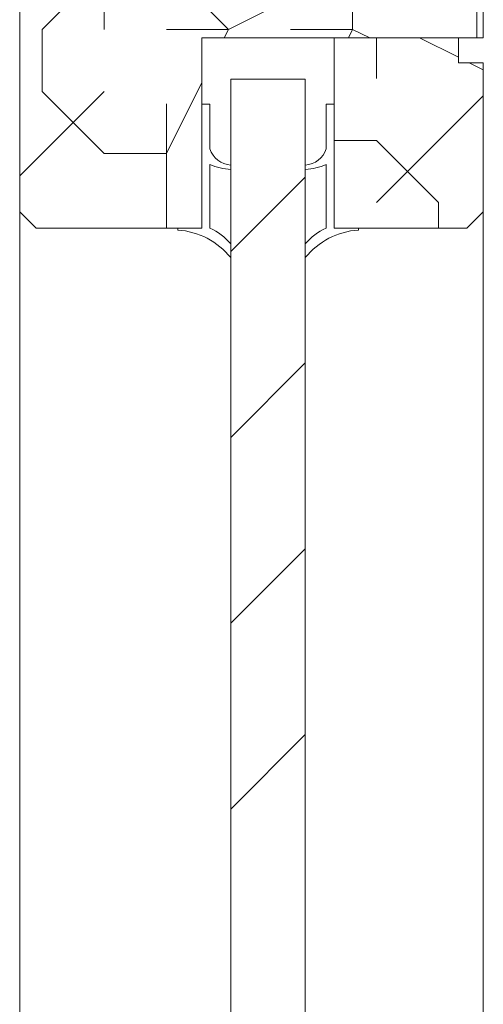
# Model space of a CAD drawing. Units: millimetres. Extents: x 0 to 5160, y 0 to 3563.
# Drawn here: x 928 to 975, y 1746 to 1847 of the extents above; entities that cross this region are included whole.
import ezdxf

# ---------------------------------------------------------------- set-up
doc = ezdxf.new("R2010")
doc.units = ezdxf.units.MM
doc.header["$PDMODE"] = 2
doc.header["$PDSIZE"] = 10
for name, color, linetype, lineweight in [('#Cadre', 30, 'Continuous', 15), ('#Contour secondaire', 5, 'Continuous', 15), ('#Hachure', 5, 'Continuous', 0), ('#Texte - cotation', 3, 'Continuous', 0)]:
    doc.layers.add(name, color=color, linetype=linetype, lineweight=lineweight)
doc.styles.get("Standard").update_dxf_attribs({"font": 'arial.ttf'})
doc.dimstyles.new('MAL-ISO$0', dxfattribs={"dimtxt": 3, "dimasz": 3, "dimexe": 1, "dimexo": 1, "dimgap": 1.5, "dimtad": 1, "dimtxsty": 'Standard', "dimcen": 0, "dimclrd": 256, "dimclre": 256, "dimclrt": 3, "dimadec": 1, "dimazin": 2, "dimtp": 0.1, "dimtm": 0.1, "dimtfac": 0.71, "dimtmove": 0, "dimatfit": 3, "dimfxl": 1, "dimlwd": -1, "dimlwe": -1, "dimarcsym": 1})

# ---------------------------------------------------------------- blocks, each defined once
blk = doc.blocks.new('Joint vitrage non feu')
at = {"layer": '#Contour secondaire', "color": 5}
for points in [[(0.2198749279923504, 2.90517436551454), (4.082630766788498e-08, 2.905174368599546), (0, 0), (-14.99842157788225, 2.107699401676655e-07), (-14.99842159143736, -0.9646311817923561), (-9.597663971743714, -0.9676588280708529)], [(-7.685492752389109, -0.9687307847198099), (-1.665334536937735e-16, -0.9728303876618156)]]:
    blk.add_lwpolyline(points, dxfattribs=at)
for centre, radius, start, end in [((9.151000244934076, 3.481058703864619), 8.949672742509744, 183.6893588788396, 231.2605567120103), ((-10.51278062477111, -3.708973817743015), 2.890025321899394, 4.152876182867301, 71.53975462974282), ((-15.19225626592241, -4.003472930977019), 8.096984521556756, 3.567207506682969, 22.0118937504333), ((6.091157923129397, 1.596471031690366), 6.610863379921516, 202.8704244867309, 230.4326089483245)]:
    blk.add_arc(centre, radius, start, end, dxfattribs=at)
blk = doc.blocks.new('Parclose non feu')
at = {"layer": '#Hachure'}
h = blk.add_hatch(dxfattribs=at)
h.set_pattern_fill('352', color=256, scale=150)
h.set_pattern_definition([(0, (-6660.836033229937, -123303.0568896861), (150, 150), [45, -105]), (0, (-6660.836033229937, -123295.5568896861), (150, 150), [45, -105]), (0, (-6653.336033229937, -123280.5568896861), (150, 150), [30, -120]), (0, (-6645.836033229937, -123265.5568896861), (150, 150), [22.5, -127.5]), (0, (-6645.836033229937, -123250.5568896861), (150, 150), [15, -135]), (0, (-6683.336033229937, -123235.5568896861), (150, 150), [7.5, -37.5, 7.5, -97.5]), (0, (-6660.836033229937, -123228.0568896861), (150, 150), [7.5, -60, 22.5, -60]), (0, (-6630.836033229937, -123220.5568896861), (150, 150), [7.5, -7.5, 7.5, -127.5]), (0, (-6638.336033229937, -123213.0568896861), (150, 150), [7.5, -142.5]), (0, (-6645.836033229937, -123198.0568896861), (150, 150), [22.5, -127.5]), (0, (-6645.836033229937, -123183.0568896861), (150, 150), [30, -120]), (0, (-6653.336033229937, -123168.0568896861), (150, 150), [37.5, -45, 7.5, -60]), (90, (-6713.336033229937, -123258.0568896861), (-150, 150), [7.5, -15, 37.5, -90]), (90, (-6705.836033229937, -123243.0568896861), (-150, 150), [7.5, -7.5, 22.5, -112.5]), (90, (-6698.336033229937, -123183.0568896861), (-150, 150), [15, -135]), (90, (-6690.836033229937, -123243.0568896861), (-150, 150), [30, -45, 7.5, -67.5]), (90, (-6683.336033229937, -123160.5568896861), (-150, 150), [7.5, -142.5]), (90, (-6675.836033229937, -123235.5568896861), (-150, 150), [22.5, -127.5]), (90, (-6660.836033229937, -123228.0568896861), (-150, 150), [15, -135]), (90, (-6645.836033229937, -123228.0568896861), (-150, 150), [7.5, -22.5, 22.5, -97.5]), (90, (-6638.336033229937, -123220.5568896861), (-150, 150), [7.5, -142.5]), (90, (-6630.836033229937, -123250.5568896861), (-150, 150), [21, -129]), (90, (-6623.336033229937, -123280.5568896861), (-150, 150), [15, -135]), (90, (-6608.336033229937, -123220.5568896861), (-150, 150), [7.5, -142.5]), (90, (-6593.336033229937, -123228.0568896861), (-150, 150), [22.5, -127.5]), (90, (-6578.336033229937, -123228.0568896861), (-150, 150), [22.5, -127.5]), (45, (-6600.836033229937, -123288.0568896861), (0, 150.0000000028537), [10.6065, -10.6065, 10.6065, -180.3125343]), (45, (-6630.836033229937, -123250.5568896861), (0, 150.0000000028537), [21.213, -190.9190343]), (45, (-6690.836033229937, -123175.5568896861), (0, 150.0000000028537), [21.213, -190.9190343]), (45, (-6660.836033229937, -123213.0568896861), (0, 150.0000000028537), [21.213, -190.9190343]), (45, (-6653.336033229937, -123243.0568896861), (0, 150.0000000028537), [21.213, -190.9190343]), (45, (-6608.336033229937, -123273.0568896861), (0, 150.0000000028537), [21.213, -190.9190343]), (45, (-6623.336033229937, -123265.5568896861), (0, 150.0000000028537), [31.8198, -180.3122343]), (45, (-6668.336033229937, -123198.0568896861), (0, 150.0000000028537), [10.6065, -201.5255343]), (45, (-6675.836033229937, -123183.0568896861), (0, 150.0000000028537), [10.6065, -201.5255343]), (45, (-6615.836033229937, -123183.0568896861), (0, 150.0000000028537), [10.6065, -201.5255343]), (45, (-6675.836033229937, -123258.0568896861), (0, 150.0000000028537), [10.6065, -201.5255343]), (45, (-6593.336033229937, -123205.5568896861), (0, 150.0000000028537), [10.6065, -201.5255343]), (45, (-6645.836033229937, -123220.5568896861), (0, 150.0000000028537), [10.6065, -201.5255343]), (45, (-6630.836033229937, -123205.5568896861), (0, 150.0000000028537), [10.6065, -201.5255343]), (135, (-6638.336033229937, -123235.5568896861), (-150.0000000028537, 1.665334536937735e-14), [10.6065, -10.6065, 31.8198, -159.0992343]), (135, (-6615.836033229937, -123235.5568896861), (-150.0000000028537, 1.665334536937735e-14), [10.6065, -201.5255343]), (135, (-6615.836033229937, -123288.0568896861), (-150.0000000028537, 1.665334536937735e-14), [10.6065, -201.5255343]), (135, (-6645.836033229937, -123250.5568896861), (-150.0000000028537, 1.665334536937735e-14), [10.6065, -201.5255343]), (135, (-6623.336033229937, -123220.5568896861), (-150.0000000028537, 1.665334536937735e-14), [10.6065, -201.5255343]), (135, (-6660.836033229937, -123258.0568896861), (-150.0000000028537, 1.665334536937735e-14), [10.6065, -201.5255343]), (135, (-6600.836033229937, -123258.0568896861), (-150.0000000028537, 1.665334536937735e-14), [10.6065, -201.5255343]), (135, (-6705.836033229937, -123303.0568896861), (-150.0000000028537, 1.665334536937735e-14), [10.6065, -201.5255343]), (135, (-6698.336033229937, -123295.5568896861), (-150.0000000028537, 1.665334536937735e-14), [21.213, -190.9190343]), (135, (-6690.836033229937, -123288.0568896861), (-150.0000000028537, 1.665334536937735e-14), [21.213, -190.9190343]), (135, (-6675.836033229937, -123288.0568896861), (-150.0000000028537, 1.665334536937735e-14), [21.213, -190.9190343]), (135, (-6668.336033229937, -123273.0568896861), (-150.0000000028537, 1.665334536937735e-14), [21.213, -190.9190343]), (135, (-6608.336033229937, -123213.0568896861), (-150.0000000028537, 1.665334536937735e-14), [21.213, -190.9190343]), (135, (-6578.336033229937, -123288.0568896861), (-150.0000000028537, 1.665334536937735e-14), [21.213, -190.9190343]), (135, (-6570.836033229937, -123168.0568896861), (-150.0000000028537, 1.665334536937735e-14), [21.213, -190.9190343]), (135, (-6570.836033229937, -123183.0568896861), (-150.0000000028537, 1.665334536937735e-14), [21.213, -190.9190343]), (135, (-6585.836033229937, -123190.5568896861), (-150.0000000028537, 1.665334536937735e-14), [21.213, -190.9190343]), (135, (-6690.836033229937, -123190.5568896861), (-150.0000000028537, 1.665334536937735e-14), [31.8198, -180.3122343]), (135, (-6593.336033229937, -123205.5568896861), (-150.0000000028537, 1.665334536937735e-14), [31.8198, -180.3122343]), (26.56505119999999, (-6675.836033229937, -123160.5568896861), (150.0000000000141, 6.000967223140918e-08), [16.77, -318.6401965499999]), (26.56505119999999, (-6675.836033229937, -123235.5568896861), (150.0000000000141, 6.000967223140918e-08), [16.77, -318.6401965499999]), (26.56505119999999, (-6660.836033229937, -123190.5568896861), (150.0000000000141, 6.000967223140918e-08), [16.77, -318.6401965499999]), (26.56505119999999, (-6615.836033229937, -123295.5568896861), (150.0000000000141, 6.000967223140918e-08), [16.77, -318.6401965499999]), (26.56505119999999, (-6623.336033229937, -123280.5568896861), (150.0000000000141, 6.000967223140918e-08), [16.77, -318.6401965499999]), (26.56505119999999, (-6668.336033229937, -123250.5568896861), (150.0000000000141, 6.000967223140918e-08), [16.77, -318.6401965499999]), (26.56505119999999, (-6668.336033229937, -123175.5568896861), (150.0000000000141, 6.000967223140918e-08), [16.77, -318.6401965499999]), (26.56505119999999, (-6623.336033229937, -123220.5568896861), (150.0000000000141, 6.000967223140918e-08), [33.54, -301.87019655]), (63.43494882, (-6623.336033229937, -123198.0568896861), (7.649797462150332e-09, 150.0000000000141), [16.76999999999999, -318.6401965499998]), (63.43494882, (-6600.836033229937, -123243.0568896861), (7.649797462150332e-09, 150.0000000000141), [16.76999999999999, -318.6401965499998]), (63.43494882, (-6675.836033229937, -123213.0568896861), (7.649797462150332e-09, 150.0000000000141), [16.76999999999999, -318.6401965499998]), (63.43494882, (-6705.836033229937, -123205.5568896861), (7.649797462150332e-09, 150.0000000000141), [16.76999999999999, -318.6401965499998]), (63.43494882, (-6615.836033229937, -123235.5568896861), (7.649797462150332e-09, 150.0000000000141), [16.76999999999999, -318.6401965499998]), (63.43494882, (-6630.836033229937, -123235.5568896861), (7.649797462150332e-09, 150.0000000000141), [16.76999999999999, -318.6401965499998]), (63.43494882, (-6690.836033229937, -123213.0568896861), (7.649797462150332e-09, 150.0000000000141), [33.53999999999998, -301.8701965499999]), (63.43494882, (-6578.336033229937, -123265.5568896861), (7.649797462150332e-09, 150.0000000000141), [33.53999999999998, -301.8701965499999]), (63.43494882, (-6593.336033229937, -123258.0568896861), (7.649797462150332e-09, 150.0000000000141), [33.53999999999998, -301.8701965499999]), (116.5650512, (-6713.336033229937, -123280.5568896861), (-6.000972219144529e-08, 150.0000000000141), [16.76999999999999, -318.6401965499998]), (116.5650512, (-6713.336033229937, -123198.0568896861), (-6.000972219144529e-08, 150.0000000000141), [16.76999999999999, -318.6401965499998]), (116.5650512, (-6683.336033229937, -123303.0568896861), (-6.000972219144529e-08, 150.0000000000141), [16.76999999999999, -318.6401965499998]), (116.5650512, (-6698.336033229937, -123168.0568896861), (-6.000972219144529e-08, 150.0000000000141), [16.76999999999999, -318.6401965499998]), (116.5650512, (-6683.336033229937, -123258.0568896861), (-6.000972219144529e-08, 150.0000000000141), [16.76999999999999, -318.6401965499998]), (116.5650512, (-6653.336033229937, -123243.0568896861), (-6.000972219144529e-08, 150.0000000000141), [16.76999999999999, -318.6401965499998]), (116.5650512, (-6638.336033229937, -123213.0568896861), (-6.000972219144529e-08, 150.0000000000141), [16.76999999999999, -318.6401965499998]), (116.5650512, (-6705.836033229937, -123273.0568896861), (4.817197654938266e-05, 150.0000241160073), [16.76999999999999, -318.6401965499998]), (116.5650512, (-6668.336033229937, -123250.5568896861), (-6.000972219144529e-08, 150.0000000000141), [16.76999999999999, -318.6401965499998]), (116.5650512, (-6623.336033229937, -123265.5568896861), (-6.000972219144529e-08, 150.0000000000141), [16.76999999999999, -318.6401965499998]), (116.5650512, (-6608.336033229937, -123250.5568896861), (-6.000972219144529e-08, 150.0000000000141), [16.76999999999999, -318.6401965499998]), (116.5650512, (-6578.336033229937, -123205.5568896861), (-6.000972219144529e-08, 150.0000000000141), [16.76999999999999, -318.6401965499998]), (116.5650512, (-6690.836033229937, -123160.5568896861), (-6.000972219144529e-08, 150.0000000000141), [16.76999999999999, -318.6401965499998]), (116.5650512, (-6713.336033229937, -123168.0568896861), (-6.000972219144529e-08, 150.0000000000141), [33.53999999999998, -301.8701965499999]), (116.5650512, (-6690.836033229937, -123273.0568896861), (-6.000972219144529e-08, 150.0000000000141), [33.53999999999998, -301.8701965499999]), (153.43494882, (-6713.336033229937, -123295.5568896861), (-150.0000000000141, 7.64984742218644e-09), [16.77, -318.6401965499999]), (153.43494882, (-6585.836033229937, -123303.0568896861), (-150.0000000000141, 7.64984742218644e-09), [16.77, -318.6401965499999]), (153.43494882, (-6593.336033229937, -123228.0568896861), (-150.0000000000141, 7.64984742218644e-09), [16.77, -318.6401965499999]), (153.43494882, (-6653.336033229937, -123280.5568896861), (-150.0000000000141, 7.64984742218644e-09), [16.77, -318.6401965499999]), (153.43494882, (-6660.836033229937, -123295.5568896861), (-150.0000000000141, 7.64984742218644e-09), [16.77, -318.6401965499999]), (153.43494882, (-6645.836033229937, -123265.5568896861), (-150.0000000000141, 7.64984742218644e-09), [16.77, -318.6401965499999]), (153.43494882, (-6600.836033229937, -123175.5568896861), (-150.0000000000141, 7.64984742218644e-09), [16.77, -318.6401965499999]), (153.43494882, (-6585.836033229937, -123168.0568896861), (-150.0000000000141, 7.64984742218644e-09), [33.54, -301.87019655])])
h.paths.add_polyline_path([(23, 16), (8.001578422117746, 15.99999978923006), (0, 16), (0, 1.000000000014552), (3, 1.000000000014552), (3, -1.999999999985448), (21, -2), (23, 0)])
at = {"layer": '#Contour secondaire'}
blk.add_lwpolyline([(0, 16), (23, 16), (23, 0), (21, -2), (3, -1.999999999985448), (3, 1.000000000014552), (0, 1.000000000014552), (0, 16)], dxfattribs=at)
blk = doc.blocks.new('*D37')
at = {"layer": '#Texte - cotation', "transparency": 16777216}
for p, q in [((-2023.000000000001, 1924.000000000001), (-1934.000000104892, 1924.000000000001)), ((-1939.000000104892, 1904.000000000001), (-1939.000000104892, 150.0000000000001)), ((-2023.00000000003, 130.0000000000001), (-1934.000000104892, 130.0000000000001))]:
    blk.add_line(p, q, dxfattribs=at)
for points in [[(-1942.333333438226, 1904.000000000001), (-1935.666666771559, 1904.000000000001), (-1939.000000104892, 1924.000000000001)], [(-1942.333333438225, 150.0000000000001), (-1935.666666771559, 150.0000000000001), (-1939.000000104892, 130.0000000000001)]]:
    blk.add_solid(points, dxfattribs=at)
at = {"layer": 'Defpoints', "color": 0, "transparency": 16777216}
for p in [(-2043.000000000001, 1924.000000000001), (-2043.00000000003, 130.0000000000001), (-1939.000000104892, 130.0000000000001)]:
    blk.add_point(p, dxfattribs=at)
at = {"layer": '#Texte - cotation', "transparency": 16777216, "insert": (-1978.665757267238, 1027.000000000001), "char_height": 30, "attachment_point": 5, "rotation": 90}
blk.add_mtext('Clair de vitrage ', dxfattribs=at)
blk = doc.blocks.new('nftyjsryjtyjkd')
at = {"layer": '#Hachure'}
h = blk.add_hatch(dxfattribs=at)
h.set_pattern_fill('352', color=256, scale=150)
h.set_pattern_definition([(0, (-8077.541177315346, -114323.2419349462), (150, 150), [45, -105]), (0, (-8077.541177315346, -114315.7419349462), (150, 150), [45, -105]), (0, (-8070.041177315346, -114300.7419349462), (150, 150), [30, -120]), (0, (-8062.541177315346, -114285.7419349462), (150, 150), [22.5, -127.5]), (0, (-8062.541177315346, -114270.7419349462), (150, 150), [15, -135]), (0, (-8100.041177315346, -114255.7419349462), (150, 150), [7.5, -37.5, 7.5, -97.5]), (0, (-8077.541177315346, -114248.2419349462), (150, 150), [7.5, -60, 22.5, -60]), (0, (-8047.541177315346, -114240.7419349462), (150, 150), [7.5, -7.5, 7.5, -127.5]), (0, (-8055.041177315346, -114233.2419349462), (150, 150), [7.5, -142.5]), (0, (-8062.541177315346, -114218.2419349462), (150, 150), [22.5, -127.5]), (0, (-8062.541177315346, -114203.2419349462), (150, 150), [30, -120]), (0, (-8070.041177315346, -114188.2419349462), (150, 150), [37.5, -45, 7.5, -60]), (90, (-8130.041177315346, -114278.2419349462), (-150, 150), [7.5, -15, 37.5, -90]), (90, (-8122.541177315346, -114263.2419349462), (-150, 150), [7.5, -7.5, 22.5, -112.5]), (90, (-8115.041177315346, -114203.2419349462), (-150, 150), [15, -135]), (90, (-8107.541177315346, -114263.2419349462), (-150, 150), [30, -45, 7.5, -67.5]), (90, (-8100.041177315346, -114180.7419349462), (-150, 150), [7.5, -142.5]), (90, (-8092.541177315346, -114255.7419349462), (-150, 150), [22.5, -127.5]), (90, (-8077.541177315346, -114248.2419349462), (-150, 150), [15, -135]), (90, (-8062.541177315346, -114248.2419349462), (-150, 150), [7.5, -22.5, 22.5, -97.5]), (90, (-8055.041177315346, -114240.7419349462), (-150, 150), [7.5, -142.5]), (90, (-8047.541177315346, -114270.7419349462), (-150, 150), [21, -129]), (90, (-8040.041177315346, -114300.7419349462), (-150, 150), [15, -135]), (90, (-8025.041177315346, -114240.7419349462), (-150, 150), [7.5, -142.5]), (90, (-8010.041177315346, -114248.2419349462), (-150, 150), [22.5, -127.5]), (90, (-7995.041177315346, -114248.2419349462), (-150, 150), [22.5, -127.5]), (45, (-8017.541177315346, -114308.2419349462), (0, 150.0000000028537), [10.6065, -10.6065, 10.6065, -180.3125343]), (45, (-8047.541177315346, -114270.7419349462), (0, 150.0000000028537), [21.213, -190.9190343]), (45, (-8107.541177315346, -114195.7419349462), (0, 150.0000000028537), [21.213, -190.9190343]), (45, (-8077.541177315346, -114233.2419349462), (0, 150.0000000028537), [21.213, -190.9190343]), (45, (-8070.041177315346, -114263.2419349462), (0, 150.0000000028537), [21.213, -190.9190343]), (45, (-8025.041177315346, -114293.2419349462), (0, 150.0000000028537), [21.213, -190.9190343]), (45, (-8040.041177315346, -114285.7419349462), (0, 150.0000000028537), [31.8198, -180.3122343]), (45, (-8085.041177315346, -114218.2419349462), (0, 150.0000000028537), [10.6065, -201.5255343]), (45, (-8092.541177315346, -114203.2419349462), (0, 150.0000000028537), [10.6065, -201.5255343]), (45, (-8032.541177315346, -114203.2419349462), (0, 150.0000000028537), [10.6065, -201.5255343]), (45, (-8092.541177315346, -114278.2419349462), (0, 150.0000000028537), [10.6065, -201.5255343]), (45, (-8010.041177315346, -114225.7419349462), (0, 150.0000000028537), [10.6065, -201.5255343]), (45, (-8062.541177315346, -114240.7419349462), (0, 150.0000000028537), [10.6065, -201.5255343]), (45, (-8047.541177315346, -114225.7419349462), (0, 150.0000000028537), [10.6065, -201.5255343]), (135, (-8055.041177315346, -114255.7419349462), (-150.0000000028537, 1.665334536937735e-14), [10.6065, -10.6065, 31.8198, -159.0992343]), (135, (-8032.541177315346, -114255.7419349462), (-150.0000000028537, 1.665334536937735e-14), [10.6065, -201.5255343]), (135, (-8032.541177315346, -114308.2419349462), (-150.0000000028537, 1.665334536937735e-14), [10.6065, -201.5255343]), (135, (-8062.541177315346, -114270.7419349462), (-150.0000000028537, 1.665334536937735e-14), [10.6065, -201.5255343]), (135, (-8040.041177315346, -114240.7419349462), (-150.0000000028537, 1.665334536937735e-14), [10.6065, -201.5255343]), (135, (-8077.541177315346, -114278.2419349462), (-150.0000000028537, 1.665334536937735e-14), [10.6065, -201.5255343]), (135, (-8017.541177315346, -114278.2419349462), (-150.0000000028537, 1.665334536937735e-14), [10.6065, -201.5255343]), (135, (-8122.541177315346, -114323.2419349462), (-150.0000000028537, 1.665334536937735e-14), [10.6065, -201.5255343]), (135, (-8115.041177315346, -114315.7419349462), (-150.0000000028537, 1.665334536937735e-14), [21.213, -190.9190343]), (135, (-8107.541177315346, -114308.2419349462), (-150.0000000028537, 1.665334536937735e-14), [21.213, -190.9190343]), (135, (-8092.541177315346, -114308.2419349462), (-150.0000000028537, 1.665334536937735e-14), [21.213, -190.9190343]), (135, (-8085.041177315346, -114293.2419349462), (-150.0000000028537, 1.665334536937735e-14), [21.213, -190.9190343]), (135, (-8025.041177315346, -114233.2419349462), (-150.0000000028537, 1.665334536937735e-14), [21.213, -190.9190343]), (135, (-7995.041177315346, -114308.2419349462), (-150.0000000028537, 1.665334536937735e-14), [21.213, -190.9190343]), (135, (-7987.541177315346, -114188.2419349462), (-150.0000000028537, 1.665334536937735e-14), [21.213, -190.9190343]), (135, (-7987.541177315346, -114203.2419349462), (-150.0000000028537, 1.665334536937735e-14), [21.213, -190.9190343]), (135, (-8002.541177315346, -114210.7419349462), (-150.0000000028537, 1.665334536937735e-14), [21.213, -190.9190343]), (135, (-8107.541177315346, -114210.7419349462), (-150.0000000028537, 1.665334536937735e-14), [31.8198, -180.3122343]), (135, (-8010.041177315346, -114225.7419349462), (-150.0000000028537, 1.665334536937735e-14), [31.8198, -180.3122343]), (26.56505119999999, (-8092.541177315346, -114180.7419349462), (150.0000000000141, 6.000967223140918e-08), [16.77, -318.6401965499999]), (26.56505119999999, (-8092.541177315346, -114255.7419349462), (150.0000000000141, 6.000967223140918e-08), [16.77, -318.6401965499999]), (26.56505119999999, (-8077.541177315346, -114210.7419349462), (150.0000000000141, 6.000967223140918e-08), [16.77, -318.6401965499999]), (26.56505119999999, (-8032.541177315346, -114315.7419349462), (150.0000000000141, 6.000967223140918e-08), [16.77, -318.6401965499999]), (26.56505119999999, (-8040.041177315346, -114300.7419349462), (150.0000000000141, 6.000967223140918e-08), [16.77, -318.6401965499999]), (26.56505119999999, (-8085.041177315346, -114270.7419349462), (150.0000000000141, 6.000967223140918e-08), [16.77, -318.6401965499999]), (26.56505119999999, (-8085.041177315346, -114195.7419349462), (150.0000000000141, 6.000967223140918e-08), [16.77, -318.6401965499999]), (26.56505119999999, (-8040.041177315346, -114240.7419349462), (150.0000000000141, 6.000967223140918e-08), [33.54, -301.87019655]), (63.43494882, (-8040.041177315346, -114218.2419349462), (7.649797462150332e-09, 150.0000000000141), [16.76999999999988, -318.640196549998]), (63.43494882, (-8017.541177315346, -114263.2419349462), (7.649797462150332e-09, 150.0000000000141), [16.76999999999988, -318.640196549998]), (63.43494882, (-8092.541177315346, -114233.2419349462), (7.649797462150332e-09, 150.0000000000141), [16.76999999999988, -318.640196549998]), (63.43494882, (-8122.541177315346, -114225.7419349462), (7.649797462150332e-09, 150.0000000000141), [16.76999999999988, -318.640196549998]), (63.43494882, (-8032.541177315346, -114255.7419349462), (7.649797462150332e-09, 150.0000000000141), [16.76999999999988, -318.640196549998]), (63.43494882, (-8047.541177315346, -114255.7419349462), (7.649797462150332e-09, 150.0000000000141), [16.76999999999988, -318.640196549998]), (63.43494882, (-8107.541177315346, -114233.2419349462), (7.649797462150332e-09, 150.0000000000141), [33.53999999999976, -301.8701965499981]), (63.43494882, (-7995.041177315346, -114285.7419349462), (7.649797462150332e-09, 150.0000000000141), [33.53999999999976, -301.8701965499981]), (63.43494882, (-8010.041177315346, -114278.2419349462), (7.649797462150332e-09, 150.0000000000141), [33.53999999999976, -301.8701965499981]), (116.5650512, (-8130.041177315346, -114300.7419349462), (-6.000972219144529e-08, 150.0000000000141), [16.76999999999988, -318.640196549998]), (116.5650512, (-8130.041177315346, -114218.2419349462), (-6.000972219144529e-08, 150.0000000000141), [16.76999999999988, -318.640196549998]), (116.5650512, (-8100.041177315346, -114323.2419349462), (-6.000972219144529e-08, 150.0000000000141), [16.76999999999988, -318.640196549998]), (116.5650512, (-8115.041177315346, -114188.2419349462), (-6.000972219144529e-08, 150.0000000000141), [16.76999999999988, -318.640196549998]), (116.5650512, (-8100.041177315346, -114278.2419349462), (-6.000972219144529e-08, 150.0000000000141), [16.76999999999988, -318.640196549998]), (116.5650512, (-8070.041177315346, -114263.2419349462), (-6.000972219144529e-08, 150.0000000000141), [16.76999999999988, -318.640196549998]), (116.5650512, (-8055.041177315346, -114233.2419349462), (-6.000972219144529e-08, 150.0000000000141), [16.76999999999988, -318.640196549998]), (116.5650512, (-8122.541177315346, -114293.2419349462), (4.817197654938266e-05, 150.0000241160073), [16.76999999999988, -318.640196549998]), (116.5650512, (-8085.041177315346, -114270.7419349462), (-6.000972219144529e-08, 150.0000000000141), [16.76999999999988, -318.640196549998]), (116.5650512, (-8040.041177315346, -114285.7419349462), (-6.000972219144529e-08, 150.0000000000141), [16.76999999999988, -318.640196549998]), (116.5650512, (-8025.041177315346, -114270.7419349462), (-6.000972219144529e-08, 150.0000000000141), [16.76999999999988, -318.640196549998]), (116.5650512, (-7995.041177315346, -114225.7419349462), (-6.000972219144529e-08, 150.0000000000141), [16.76999999999988, -318.640196549998]), (116.5650512, (-8107.541177315346, -114180.7419349462), (-6.000972219144529e-08, 150.0000000000141), [16.76999999999988, -318.640196549998]), (116.5650512, (-8130.041177315346, -114188.2419349462), (-6.000972219144529e-08, 150.0000000000141), [33.53999999999976, -301.8701965499981]), (116.5650512, (-8107.541177315346, -114293.2419349462), (-6.000972219144529e-08, 150.0000000000141), [33.53999999999976, -301.8701965499981]), (153.43494882, (-8130.041177315346, -114315.7419349462), (-150.0000000000141, 7.64984742218644e-09), [16.77, -318.6401965499999]), (153.43494882, (-8002.541177315346, -114323.2419349462), (-150.0000000000141, 7.64984742218644e-09), [16.77, -318.6401965499999]), (153.43494882, (-8010.041177315346, -114248.2419349462), (-150.0000000000141, 7.64984742218644e-09), [16.77, -318.6401965499999]), (153.43494882, (-8070.041177315346, -114300.7419349462), (-150.0000000000141, 7.64984742218644e-09), [16.77, -318.6401965499999]), (153.43494882, (-8077.541177315346, -114315.7419349462), (-150.0000000000141, 7.64984742218644e-09), [16.77, -318.6401965499999]), (153.43494882, (-8062.541177315346, -114285.7419349462), (-150.0000000000141, 7.64984742218644e-09), [16.77, -318.6401965499999]), (153.43494882, (-8017.541177315346, -114195.7419349462), (-150.0000000000141, 7.64984742218644e-09), [16.77, -318.6401965499999]), (153.43494882, (-8002.541177315346, -114188.2419349462), (-150.0000000000141, 7.64984742218644e-09), [33.54, -301.87019655])])
h.paths.add_polyline_path([(-2041.000000105385, 2047), (-2081.000000105356, 2047), (-2081.000000105356, 2032), (-2097.000000105356, 2032), (-2097.000000105385, 1926), (-2095.000000105385, 1924), (-2075.000000105385, 1924), (-2075.000000105385, 1947), (-2041.000000105414, 1947)])
h = blk.add_hatch(dxfattribs=at)
h.set_pattern_fill('ANSI34', color=256, scale=5)
h.set_pattern_definition([(45, (-8414.061391408031, -99933.43395309878), (-67.35192090801866, 67.35192090801866), []), (45, (-8391.610741408018, -99933.43395309878), (-67.35192090801866, 67.35192090801866), []), (45, (-8369.160091408005, -99933.43395309878), (-67.35192090801866, 67.35192090801866), []), (45, (-8346.709391408018, -99933.43395309878), (-67.35192090801866, 67.35192090801866), [])])
h.paths.add_polyline_path([(-2071.500000105414, 112), (-2062.500000105414, 112), (-2062.500000105385, 1942), (-2071.500000105385, 1942)])
at = {"layer": '#Contour secondaire'}
for p, q in [((-2097.000000105385, 1926), (-2097.000000105414, 128.0000000000291)), ((-2041.000000000029, 128), (-2041, 1926))]:
    blk.add_line(p, q, dxfattribs=at)
blk.add_lwpolyline([(-2041.000000105356, 2047), (-2081.000000105356, 2047), (-2081.000000105356, 2032), (-2097.000000105356, 2032), (-2097.000000105385, 1926), (-2095.000000105385, 1924), (-2075.000000105385, 1924), (-2075.000000105385, 1947), (-2041.000000105414, 1947), (-2041.000000105385, 2047)], dxfattribs=at)
blk.add_lwpolyline([(-2071.500000105414, 112), (-2071.500000105385, 1942), (-2062.500000105385, 1942), (-2062.500000105414, 112)], close=True, dxfattribs=at)
at = {"layer": '#Contour secondaire', "xscale": -1, "rotation": 89.9999999999967}
for name, p in [('Parclose non feu', (-2043, 1947)), ('Joint vitrage non feu', (-2075, 1924))]:
    blk.add_blockref(name, p, dxfattribs=at)
at = {"layer": '#Contour secondaire', "rotation": 269.9999999999967}
blk.add_blockref('Joint vitrage non feu', (-2059, 1924), dxfattribs=at)
at = {"layer": '#Texte - cotation'}
dim = blk.add_linear_dim(base=(-1939.000000104892, 130.0000000000001), p1=(-2043, 1924), p2=(-2043.000000000029, 130), angle=270, text='Clair de vitrage ', dimstyle='MAL-ISO$0', override={"dimtxt": 30, "dimasz": 20, "dimexe": 5, "dimexo": 20, "dimgap": 20, "dimdec": 0, "dimpost": '', "dimclrt": 256, "dimtmove": 2}, dxfattribs=at)
dim.commit()
dim.dimension.update_dxf_attribs({"geometry": '*D37', "text_midpoint": (-1978.665757267238, 1027.000000000001)})

msp = doc.modelspace()

# ---------------------------------------------------------------- block references
at = {"layer": '#Cadre', "xscale": 0.855, "yscale": 0.855, "zscale": 0.855}
msp.add_blockref('nftyjsryjtyjkd', (2720.485319209023, 180.6917969024216), dxfattribs=at)

doc.saveas('drawing.dxf')
